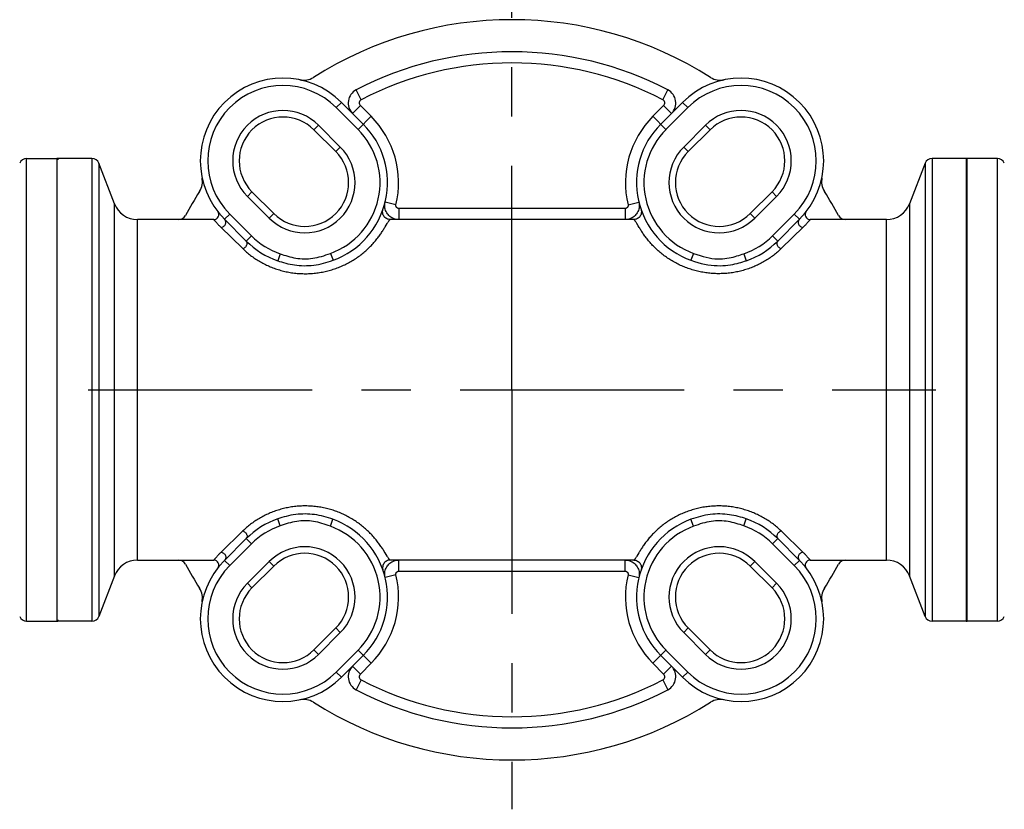
# Model space of a CAD drawing. Extents: x 0 to 22, y 0 to 17.
# Drawn here: x 17.4 to 19.4, y 7.2 to 8.8 of the extents above; entities that cross this region are included whole.
import ezdxf

# ---------------------------------------------------------------- set-up
doc = ezdxf.new("R2010")
doc.units = 0
doc.header["$LTSCALE"] = 1.21
doc.header["$MEASUREMENT"] = 0
doc.linetypes.add('CENTER', pattern=[0.6, 0.375, -0.075, 0.075, -0.075])
doc.layers.get('0').update_dxf_attribs({"linetype": 'CONTINUOUS'})
doc.layers.add('DEFAULT_1', color=7, linetype='CENTER')

msp = doc.modelspace()

# ---------------------------------------------------------------- linework, layer by layer
at = {"color": 7, "linetype": 'Continuous'}
for p, q in [((18.08047, 8.63553), (18.0701, 8.65549)), ((18.69127, 8.63553), (18.70165, 8.65549)), ((18.02967, 8.61949), (18.04027, 8.6301)), ((18.07386, 8.5753), (18.02967, 8.61949)), ((18.08447, 8.5859), (18.04027, 8.6301)), ((18.07862, 8.62357), (18.06271, 8.60766)), ((18.10038, 8.60181), (18.07862, 8.62357)), ((18.69312, 8.62357), (18.67137, 8.60181)), ((18.73147, 8.6301), (18.68728, 8.5859)), ((18.69312, 8.62357), (18.70903, 8.60766)), ((18.74208, 8.61949), (18.69788, 8.5753)), ((18.74208, 8.61949), (18.73147, 8.6301)), ((18.07386, 8.5753), (18.10038, 8.60181)), ((18.69788, 8.5753), (18.67137, 8.60181)), ((17.99385, 8.58367), (17.98459, 8.57441)), ((18.03804, 8.53948), (17.99385, 8.58367)), ((18.7779, 8.58367), (18.7337, 8.53948)), ((18.7779, 8.58367), (18.78715, 8.57441)), ((18.02878, 8.53022), (17.98459, 8.57441)), ((18.78715, 8.57441), (18.74296, 8.53022)), ((18.03804, 8.53948), (18.02878, 8.53022)), ((18.7337, 8.53948), (18.74296, 8.53022)), ((17.40243, 8.51637), (17.46387, 8.51637)), ((17.40243, 7.57887), (17.40243, 8.51637)), ((17.46387, 8.51637), (17.46387, 7.57887)), ((17.53481, 8.51637), (17.46587, 8.51637)), ((17.46587, 8.51637), (17.46587, 8.51351)), ((17.53481, 8.51637), (17.53481, 7.57887)), ((17.58031, 8.4247), (17.54882, 8.50674)), ((17.54882, 8.50674), (17.54882, 7.58849)), ((19.22293, 8.50674), (19.19143, 8.4247)), ((19.22293, 8.50674), (19.22293, 7.58849)), ((19.30587, 8.51637), (19.23693, 8.51637)), ((19.23693, 8.51637), (19.23693, 7.57887)), ((19.30587, 8.51637), (19.30587, 7.57887)), ((19.36931, 8.51637), (19.30787, 8.51637)), ((19.30787, 7.57887), (19.30787, 8.51637)), ((19.36931, 7.57887), (19.36931, 8.51637)), ((17.84982, 8.43965), (17.85908, 8.4489)), ((17.84982, 8.43965), (17.89401, 8.39545)), ((17.85908, 8.4489), (17.90327, 8.40471)), ((18.86847, 8.40471), (18.91267, 8.4489)), ((18.87773, 8.39545), (18.92192, 8.43965)), ((18.92192, 8.43965), (18.91267, 8.4489)), ((17.58031, 7.67054), (17.58031, 8.4247)), ((18.15067, 8.42265), (18.1288, 8.42796)), ((18.62108, 8.42265), (18.64294, 8.42796)), ((19.19143, 8.4247), (19.19143, 7.67054)), ((17.814, 8.40382), (17.80339, 8.39322)), ((17.814, 8.40382), (17.85819, 8.35963)), ((17.90327, 8.40471), (17.89401, 8.39545)), ((18.61516, 8.41512), (18.15659, 8.41512)), ((18.15659, 8.41512), (18.15659, 8.39262)), ((18.61516, 8.41512), (18.61516, 8.39262)), ((18.86847, 8.40471), (18.87773, 8.39545)), ((18.91355, 8.35963), (18.95774, 8.40382)), ((18.95774, 8.40382), (18.96835, 8.39322)), ((17.78177, 8.39262), (17.62699, 8.39262)), ((17.62699, 7.70262), (17.62699, 8.39262)), ((17.78177, 8.39262), (17.78196, 8.39239)), ((17.78196, 8.39239), (17.7825, 8.39171)), ((17.7825, 8.39171), (17.78307, 8.39101)), ((17.78307, 8.39101), (17.7838, 8.39013)), ((17.7838, 8.39013), (17.7847, 8.38907)), ((17.80339, 8.39322), (17.84759, 8.34902)), ((18.63254, 8.39262), (18.13921, 8.39262)), ((18.6418, 8.37958), (18.63871, 8.38479)), ((18.6436, 8.37659), (18.6418, 8.37958)), ((18.92416, 8.34902), (18.96835, 8.39322)), ((18.98897, 8.39139), (18.98832, 8.3906)), ((18.98946, 8.39199), (18.98897, 8.39139)), ((18.98997, 8.39262), (18.98946, 8.39199)), ((19.14475, 8.39262), (18.98997, 8.39262)), ((19.14475, 7.70262), (19.14475, 8.39262)), ((17.85819, 8.35963), (17.84759, 8.34902)), ((18.91355, 8.35963), (18.92416, 8.34902)), ((18.97645, 8.37762), (18.93123, 8.33366)), ((17.91618, 8.32334), (17.91128, 8.30916)), ((18.01809, 8.32413), (18.02321, 8.31003)), ((18.75362, 8.32414), (18.74849, 8.31004)), ((18.85556, 8.32334), (18.86046, 8.30916)), ((17.91618, 7.7719), (17.91128, 7.78607)), ((18.01789, 7.77118), (18.023, 7.78529)), ((18.75365, 7.77111), (18.74853, 7.78521)), ((18.85556, 7.7719), (18.86046, 7.78608)), ((17.84052, 7.76158), (17.79529, 7.71762)), ((17.84759, 7.74621), (17.80339, 7.70202)), ((17.85819, 7.73561), (17.84759, 7.74621)), ((18.91355, 7.73561), (18.92416, 7.74621)), ((18.96835, 7.70202), (18.92416, 7.74621)), ((17.85819, 7.73561), (17.814, 7.69141)), ((18.95774, 7.69141), (18.91355, 7.73561)), ((17.62699, 7.70262), (17.78177, 7.70262)), ((17.78228, 7.70325), (17.78177, 7.70262)), ((17.78277, 7.70385), (17.78228, 7.70325)), ((17.78342, 7.70464), (17.78277, 7.70385)), ((17.814, 7.69141), (17.80339, 7.70202)), ((18.12895, 7.71703), (18.12705, 7.72012)), ((18.63253, 7.70262), (18.13921, 7.70262)), ((18.15659, 7.68012), (18.15659, 7.70262)), ((18.61516, 7.68012), (18.61516, 7.70262)), ((18.95774, 7.69141), (18.96835, 7.70202)), ((18.98794, 7.70511), (18.98705, 7.70617)), ((18.98867, 7.70422), (18.98794, 7.70511)), ((18.98924, 7.70353), (18.98867, 7.70422)), ((18.98979, 7.70285), (18.98924, 7.70353)), ((18.98997, 7.70262), (18.98979, 7.70285)), ((18.98997, 7.70262), (19.14475, 7.70262)), ((17.89401, 7.69979), (17.84982, 7.65559)), ((17.90327, 7.69053), (17.85908, 7.64634)), ((17.90327, 7.69053), (17.89401, 7.69979)), ((18.86847, 7.69053), (18.87773, 7.69979)), ((18.91267, 7.64634), (18.86847, 7.69053)), ((18.92192, 7.65559), (18.87773, 7.69979)), ((17.58031, 7.67054), (17.54882, 7.58849)), ((18.15067, 7.67259), (18.1288, 7.66728)), ((18.15659, 7.68012), (18.61516, 7.68012)), ((18.62108, 7.67259), (18.64294, 7.66728)), ((19.22293, 7.58849), (19.19143, 7.67054)), ((17.84982, 7.65559), (17.85908, 7.64634)), ((18.92192, 7.65559), (18.91267, 7.64634)), ((17.46587, 7.58173), (17.46587, 7.57887)), ((17.40243, 7.57887), (17.46387, 7.57887)), ((17.53481, 7.57887), (17.46587, 7.57887)), ((17.98459, 7.52082), (18.02878, 7.56502)), ((18.03804, 7.55576), (18.02878, 7.56502)), ((18.7337, 7.55576), (18.74296, 7.56502)), ((18.74296, 7.56502), (18.78715, 7.52082)), ((19.30587, 7.57887), (19.23693, 7.57887)), ((19.36931, 7.57887), (19.30787, 7.57887)), ((17.99385, 7.51157), (18.03804, 7.55576)), ((18.7337, 7.55576), (18.7779, 7.51157)), ((17.99385, 7.51157), (17.98459, 7.52082)), ((18.7779, 7.51157), (18.78715, 7.52082)), ((18.02967, 7.47575), (18.07386, 7.51994)), ((18.04027, 7.46514), (18.08447, 7.50933)), ((18.10038, 7.49342), (18.07386, 7.51994)), ((18.67137, 7.49342), (18.69788, 7.51994)), ((18.68728, 7.50933), (18.73147, 7.46514)), ((18.69788, 7.51994), (18.74208, 7.47575)), ((18.07862, 7.47167), (18.06271, 7.48758)), ((18.07862, 7.47167), (18.10038, 7.49342)), ((18.67137, 7.49342), (18.69312, 7.47167)), ((18.69312, 7.47167), (18.70903, 7.48758)), ((18.02967, 7.47575), (18.04027, 7.46514)), ((18.74208, 7.47575), (18.73147, 7.46514)), ((18.08047, 7.45971), (18.0701, 7.43974)), ((18.69127, 7.45971), (18.70165, 7.43974))]:
    msp.add_line(p, q, dxfattribs=at)
for points in [[(18.14466, 8.39523), (18.14247, 8.39636), (18.14038, 8.39767), (18.13842, 8.39915), (18.13658, 8.4008), (18.1349, 8.40259), (18.13338, 8.40453), (18.13203, 8.40659), (18.13086, 8.40876), (18.12988, 8.41102), (18.1291, 8.41335), (18.12853, 8.41575), (18.12816, 8.41818), (18.128, 8.42064), (18.12806, 8.4231), (18.12832, 8.42554), (18.1288, 8.42796)], [(18.15659, 8.41512), (18.15605, 8.41514), (18.15553, 8.41521), (18.15502, 8.41532), (18.15452, 8.41548), (18.15404, 8.41568), (18.15357, 8.41592), (18.15313, 8.41619), (18.15271, 8.41651), (18.15232, 8.41686), (18.15196, 8.41724), (18.15164, 8.41765), (18.15135, 8.41809), (18.1511, 8.41855), (18.15089, 8.41903), (18.15073, 8.41953), (18.15061, 8.42004), (18.15053, 8.42056), (18.15049, 8.42108), (18.15051, 8.4216), (18.15056, 8.42212), (18.15067, 8.42265)], [(18.62108, 8.42265), (18.62118, 8.42213), (18.62124, 8.4216), (18.62125, 8.42108), (18.62122, 8.42056), (18.62114, 8.42004), (18.62102, 8.41953), (18.62085, 8.41904), (18.62064, 8.41855), (18.62039, 8.41809), (18.62011, 8.41766), (18.61978, 8.41724), (18.61943, 8.41686), (18.61904, 8.41651), (18.61862, 8.41619), (18.61817, 8.41591), (18.61771, 8.41568), (18.61722, 8.41548), (18.61672, 8.41532), (18.61621, 8.41521), (18.61569, 8.41514), (18.61516, 8.41512)], [(18.64294, 8.42796), (18.64342, 8.42554), (18.64369, 8.42309), (18.64374, 8.42063), (18.64358, 8.41818), (18.64322, 8.41575), (18.64264, 8.41335), (18.64186, 8.41102), (18.64088, 8.40876), (18.63971, 8.40659), (18.63836, 8.40453), (18.63684, 8.40259), (18.63516, 8.40079), (18.63333, 8.39915), (18.63136, 8.39766), (18.62927, 8.39636), (18.62708, 8.39523)], [(18.13921, 8.39262), (18.13724, 8.39274), (18.13531, 8.39312), (18.13344, 8.39373), (18.13166, 8.39457), (18.13001, 8.39564), (18.1285, 8.3969), (18.12716, 8.39835), (18.12601, 8.39995), (18.12508, 8.40168), (18.12437, 8.40352), (18.1239, 8.40544), (18.12368, 8.40739), (18.1237, 8.40936), (18.12398, 8.41131), (18.1245, 8.41321)], [(18.64725, 8.41321), (18.64777, 8.41131), (18.64804, 8.40936), (18.64806, 8.40739), (18.64784, 8.40543), (18.64737, 8.40352), (18.64666, 8.40168), (18.64573, 8.39995), (18.64459, 8.39835), (18.64325, 8.3969), (18.64174, 8.39564), (18.64008, 8.39457), (18.6383, 8.39373), (18.63643, 8.39312), (18.6345, 8.39274), (18.63254, 8.39262)], [(17.7847, 8.38907), (17.7852, 8.38847), (17.78575, 8.38783), (17.78633, 8.38716), (17.78696, 8.38644), (17.78762, 8.38569), (17.78833, 8.38491), (17.78907, 8.38409), (17.78985, 8.38325), (17.79066, 8.38237), (17.79152, 8.38147), (17.79241, 8.38054), (17.79333, 8.37959), (17.79429, 8.37861), (17.79529, 8.37762), (17.84052, 8.33366)], [(17.79632, 8.37661), (17.79755, 8.3768), (17.79875, 8.37714), (17.79992, 8.37764), (17.80102, 8.37827), (17.80205, 8.37903), (17.80299, 8.37991), (17.80381, 8.38089), (17.80452, 8.38196), (17.80508, 8.38309), (17.8055, 8.38428), (17.80578, 8.3855), (17.80589, 8.38673), (17.80585, 8.38794), (17.80565, 8.38913), (17.8053, 8.39027), (17.8048, 8.39135), (17.80416, 8.39233), (17.80339, 8.39322)], [(17.84052, 8.33366), (17.84236, 8.33189), (17.84425, 8.33014), (17.84616, 8.32841), (17.84812, 8.32669), (17.85011, 8.325), (17.85213, 8.32333), (17.85419, 8.32169), (17.85628, 8.32006), (17.8584, 8.31847), (17.86055, 8.3169), (17.86273, 8.31535), (17.86495, 8.31384), (17.86719, 8.31235), (17.86947, 8.31089), (17.87177, 8.30946), (17.8741, 8.30807), (17.87645, 8.3067), (17.87884, 8.30537), (17.88124, 8.30408), (17.88367, 8.30281), (17.88613, 8.30159), (17.88861, 8.30039), (17.89111, 8.29924), (17.89363, 8.29812), (17.89617, 8.29703), (17.89874, 8.29599), (17.90133, 8.29498), (17.90393, 8.294), (17.90656, 8.29307), (17.9092, 8.29218), (17.91186, 8.29132), (17.91454, 8.29051), (17.91724, 8.28973), (17.91995, 8.28899), (17.92268, 8.2883), (17.92542, 8.28765), (17.92817, 8.28703), (17.93094, 8.28646), (17.93372, 8.28593), (17.93652, 8.28545), (17.93932, 8.285), (17.94213, 8.2846), (17.94495, 8.28424), (17.94778, 8.28393), (17.95062, 8.28365), (17.95346, 8.28343), (17.95631, 8.28324), (17.95916, 8.2831), (17.96202, 8.283), (17.96487, 8.28295), (17.96773, 8.28294), (17.97059, 8.28297), (17.97345, 8.28305), (17.9763, 8.28317), (17.97915, 8.28334), (17.982, 8.28355), (17.98485, 8.2838), (17.98769, 8.2841), (17.99052, 8.28444), (17.99334, 8.28483), (17.99616, 8.28525), (17.99896, 8.28572), (18.00176, 8.28623), (18.00454, 8.28678), (18.00731, 8.28738), (18.01007, 8.28802), (18.01281, 8.28869), (18.01554, 8.28941), (18.01826, 8.29017), (18.02095, 8.29097), (18.02364, 8.2918), (18.0263, 8.29268), (18.02895, 8.2936), (18.03157, 8.29455), (18.03418, 8.29554), (18.03677, 8.29657), (18.03934, 8.29764), (18.04189, 8.29874), (18.04441, 8.29988), (18.04691, 8.30106), (18.0494, 8.30227), (18.05185, 8.30351), (18.05429, 8.30479), (18.0567, 8.30611), (18.05909, 8.30746), (18.06145, 8.30884), (18.06379, 8.31025), (18.0661, 8.31169), (18.06838, 8.31317), (18.07064, 8.31468), (18.07288, 8.31621), (18.07508, 8.31778), (18.07726, 8.31938), (18.07941, 8.321), (18.08152, 8.32265), (18.08361, 8.32433), (18.08567, 8.32603), (18.08769, 8.32775), (18.08968, 8.3295), (18.09164, 8.33126), (18.09356, 8.33305), (18.09545, 8.33485), (18.0973, 8.33667), (18.09912, 8.3385), (18.1009, 8.34035), (18.10264, 8.34222), (18.10435, 8.34409), (18.10602, 8.34597), (18.10765, 8.34786), (18.10925, 8.34975), (18.1108, 8.35164), (18.11231, 8.35353), (18.11379, 8.35542), (18.11522, 8.35731), (18.11661, 8.35918), (18.11796, 8.36104), (18.11926, 8.36288), (18.12053, 8.36471), (18.12175, 8.36651), (18.12292, 8.36828), (18.12406, 8.37002), (18.12515, 8.37173), (18.12619, 8.3734), (18.12719, 8.37502), (18.12815, 8.37659), (18.12907, 8.37811), (18.13304, 8.38478)], [(18.13304, 8.38478), (18.13371, 8.38591), (18.13435, 8.38695), (18.13495, 8.38791), (18.13552, 8.38879), (18.13605, 8.38958), (18.13655, 8.39029), (18.13702, 8.3909), (18.13746, 8.39142), (18.13786, 8.39185), (18.13824, 8.39219), (18.13859, 8.39243), (18.13891, 8.39257), (18.13921, 8.39262)], [(18.15659, 8.39262), (18.15413, 8.39273), (18.15169, 8.39304), (18.14929, 8.39357), (18.14694, 8.3943), (18.14466, 8.39523)], [(18.62708, 8.39523), (18.6248, 8.3943), (18.62245, 8.39357), (18.62005, 8.39304), (18.61761, 8.39273), (18.61516, 8.39262)], [(18.63871, 8.38479), (18.63803, 8.38591), (18.6374, 8.38695), (18.63679, 8.38791), (18.63623, 8.38879), (18.63569, 8.38958), (18.63519, 8.39029), (18.63472, 8.3909), (18.63429, 8.39142), (18.63388, 8.39185), (18.6335, 8.39219), (18.63315, 8.39243), (18.63283, 8.39257), (18.63254, 8.39262)], [(18.96835, 8.39322), (18.96758, 8.39233), (18.96694, 8.39135), (18.96644, 8.39027), (18.96609, 8.38913), (18.96589, 8.38794), (18.96585, 8.38673), (18.96597, 8.3855), (18.96624, 8.38428), (18.96666, 8.38309), (18.96723, 8.38196), (18.96793, 8.38089), (18.96875, 8.37991), (18.96969, 8.37903), (18.97072, 8.37827), (18.97182, 8.37764), (18.97299, 8.37714), (18.9742, 8.3768), (18.97542, 8.37661)], [(18.98832, 8.3906), (18.98751, 8.38962), (18.98705, 8.38907), (18.98654, 8.38847), (18.98599, 8.38783), (18.98541, 8.38716), (18.98478, 8.38644), (18.98412, 8.38569), (18.98342, 8.38491), (18.98268, 8.38409), (18.9819, 8.38325), (18.98108, 8.38237), (18.98023, 8.38147), (18.97934, 8.38054), (18.97841, 8.37959), (18.97745, 8.37861), (18.97645, 8.37762)], [(18.93123, 8.33366), (18.92938, 8.33189), (18.9275, 8.33014), (18.92558, 8.32841), (18.92363, 8.3267), (18.92164, 8.325), (18.91961, 8.32333), (18.91756, 8.32169), (18.91547, 8.32006), (18.91335, 8.31847), (18.9112, 8.3169), (18.90901, 8.31535), (18.9068, 8.31384), (18.90455, 8.31235), (18.90228, 8.31089), (18.89998, 8.30946), (18.89765, 8.30807), (18.89529, 8.30671), (18.89291, 8.30537), (18.8905, 8.30408), (18.88807, 8.30282), (18.88562, 8.30159), (18.88314, 8.30039), (18.88064, 8.29924), (18.87811, 8.29812), (18.87557, 8.29703), (18.873, 8.29599), (18.87042, 8.29498), (18.86781, 8.294), (18.86519, 8.29307), (18.86254, 8.29218), (18.85988, 8.29132), (18.8572, 8.2905), (18.8545, 8.28973), (18.85179, 8.28899), (18.84906, 8.2883), (18.84632, 8.28764), (18.84356, 8.28703), (18.84079, 8.28646), (18.83801, 8.28593), (18.83522, 8.28544), (18.83242, 8.285), (18.8296, 8.2846), (18.82678, 8.28424), (18.82395, 8.28392), (18.82112, 8.28365), (18.81827, 8.28342), (18.81542, 8.28323), (18.81257, 8.28309), (18.80972, 8.283), (18.80686, 8.28294), (18.804, 8.28293), (18.80115, 8.28297), (18.79829, 8.28304), (18.79543, 8.28317), (18.79258, 8.28333), (18.78973, 8.28354), (18.78689, 8.2838), (18.78405, 8.28409), (18.78122, 8.28443), (18.7784, 8.28482), (18.77559, 8.28524), (18.77278, 8.28571), (18.76999, 8.28622), (18.76721, 8.28677), (18.76443, 8.28737), (18.76168, 8.288), (18.75894, 8.28868), (18.75621, 8.2894), (18.75349, 8.29016), (18.7508, 8.29095), (18.74812, 8.29179), (18.74545, 8.29267), (18.74281, 8.29358), (18.74018, 8.29454), (18.73757, 8.29553), (18.73499, 8.29656), (18.73242, 8.29763), (18.72987, 8.29873), (18.72735, 8.29987), (18.72485, 8.30104), (18.72236, 8.30225), (18.71991, 8.3035), (18.71747, 8.30478), (18.71506, 8.30609), (18.71267, 8.30744), (18.71031, 8.30882), (18.70797, 8.31023), (18.70566, 8.31168), (18.70338, 8.31316), (18.70112, 8.31466), (18.69889, 8.3162), (18.69668, 8.31777), (18.6945, 8.31936), (18.69236, 8.32099), (18.69024, 8.32264), (18.68815, 8.32431), (18.6861, 8.32602), (18.68407, 8.32774), (18.68208, 8.32948), (18.68013, 8.33125), (18.6782, 8.33304), (18.67631, 8.33484), (18.67446, 8.33666), (18.67264, 8.3385), (18.67086, 8.34035), (18.66912, 8.34221), (18.66741, 8.34408), (18.66574, 8.34596), (18.66411, 8.34785), (18.66251, 8.34974), (18.66096, 8.35164), (18.65945, 8.35353), (18.65797, 8.35542), (18.65654, 8.35731), (18.65515, 8.35918), (18.6538, 8.36104), (18.65249, 8.36288), (18.65123, 8.36471), (18.65001, 8.36651), (18.64883, 8.36828), (18.6477, 8.37003), (18.64661, 8.37173), (18.64556, 8.3734), (18.64456, 8.37502), (18.6436, 8.37659)], [(17.84052, 8.33366), (17.84158, 8.33406), (17.84263, 8.33457), (17.84364, 8.33519), (17.84461, 8.33591), (17.84552, 8.33672), (17.84635, 8.33761), (17.8471, 8.33857), (17.84775, 8.33957), (17.84829, 8.34061), (17.84871, 8.34167), (17.84902, 8.34274), (17.84919, 8.34379), (17.84924, 8.34481), (17.84916, 8.3458), (17.84895, 8.34672), (17.84861, 8.34758), (17.84816, 8.34835), (17.84759, 8.34902)], [(18.92416, 8.34902), (18.92359, 8.34835), (18.92313, 8.34758), (18.92279, 8.34672), (18.92258, 8.3458), (18.9225, 8.34481), (18.92255, 8.34379), (18.92272, 8.34274), (18.92303, 8.34167), (18.92345, 8.34061), (18.924, 8.33957), (18.92464, 8.33857), (18.92539, 8.33761), (18.92622, 8.33672), (18.92713, 8.33591), (18.9281, 8.33519), (18.92912, 8.33457), (18.93016, 8.33406), (18.93123, 8.33366)], [(17.91618, 8.32334), (17.91988, 8.32204), (17.92366, 8.32079), (17.92753, 8.31959), (17.93149, 8.31842), (17.93555, 8.31729), (17.93963, 8.31628), (17.94374, 8.31538), (17.94788, 8.31461), (17.95205, 8.31398), (17.95623, 8.31351), (17.96045, 8.31318), (17.9647, 8.31303), (17.96898, 8.31306), (17.9733, 8.31325), (17.97766, 8.31362), (17.98204, 8.31418), (17.98647, 8.31491), (17.99092, 8.31581), (17.9954, 8.31688), (17.99991, 8.31811), (18.00444, 8.31945), (18.00898, 8.3209), (18.01353, 8.32245), (18.01809, 8.32413)], [(18.75362, 8.32414), (18.76033, 8.3217), (18.76686, 8.31955), (18.7732, 8.31771), (18.77935, 8.31616), (18.78532, 8.31492), (18.79108, 8.31398), (18.79663, 8.31338), (18.80198, 8.31309), (18.80712, 8.31303), (18.81205, 8.31322), (18.81678, 8.31364), (18.82133, 8.31421), (18.82572, 8.31492), (18.82993, 8.31579), (18.834, 8.31673), (18.83792, 8.31774), (18.8417, 8.31883), (18.84535, 8.31994), (18.84888, 8.32106), (18.85229, 8.32219), (18.85556, 8.32334)], [(17.91128, 8.30916), (17.9151, 8.30788), (17.91905, 8.30663), (17.92315, 8.30542), (17.92742, 8.30427), (17.93184, 8.30319), (17.93634, 8.30222), (17.94089, 8.30137), (17.94552, 8.30065), (17.9502, 8.30006), (17.95492, 8.29962), (17.95968, 8.29933), (17.96448, 8.29919), (17.96933, 8.29921), (17.97422, 8.2994), (17.97913, 8.29976), (17.98408, 8.30028), (17.98904, 8.30097), (17.99401, 8.30183), (17.99898, 8.30285), (18.00394, 8.30404), (18.00885, 8.30536), (18.01369, 8.3068), (18.01847, 8.30836), (18.02321, 8.31003)], [(18.74849, 8.31004), (18.75552, 8.30761), (18.76246, 8.30548), (18.76931, 8.30366), (18.77608, 8.30215), (18.78274, 8.30097), (18.78922, 8.30009), (18.79548, 8.29953), (18.80153, 8.29924), (18.80735, 8.29919), (18.81292, 8.29937), (18.81826, 8.29974), (18.82338, 8.30027), (18.82829, 8.30095), (18.83299, 8.30175), (18.83748, 8.30265), (18.84178, 8.30363), (18.84589, 8.30468), (18.84981, 8.30577), (18.85354, 8.30689), (18.85709, 8.30802), (18.86046, 8.30916)], [(18.12705, 7.72012), (18.12603, 7.72174), (18.12498, 7.72341), (18.12388, 7.72511), (18.12273, 7.72685), (18.12154, 7.72863), (18.12031, 7.73043), (18.11904, 7.73226), (18.11772, 7.73411), (18.11636, 7.73597), (18.11496, 7.73785), (18.11352, 7.73974), (18.11204, 7.74163), (18.11051, 7.74353), (18.10895, 7.74543), (18.10735, 7.74733), (18.10571, 7.74922), (18.10403, 7.75111), (18.10231, 7.75299), (18.10056, 7.75486), (18.09877, 7.75671), (18.09695, 7.75856), (18.09509, 7.76038), (18.09319, 7.76219), (18.09127, 7.76398), (18.0893, 7.76575), (18.08731, 7.7675), (18.08528, 7.76923), (18.08322, 7.77094), (18.08113, 7.77262), (18.07901, 7.77427), (18.07686, 7.7759), (18.07468, 7.7775), (18.07247, 7.77907), (18.07023, 7.78061), (18.06797, 7.78212), (18.06568, 7.7836), (18.06337, 7.78505), (18.06103, 7.78647), (18.05867, 7.78785), (18.05628, 7.7892), (18.05387, 7.79051), (18.05144, 7.79179), (18.04898, 7.79304), (18.0465, 7.79425), (18.044, 7.79543), (18.04147, 7.79657), (18.03893, 7.79767), (18.03637, 7.79874), (18.03378, 7.79977), (18.03118, 7.80076), (18.02856, 7.80171), (18.02592, 7.80263), (18.02327, 7.8035), (18.02059, 7.80434), (18.0179, 7.80513), (18.0152, 7.80589), (18.01248, 7.80661), (18.00975, 7.80728), (18.007, 7.80792), (18.00424, 7.80851), (18.00147, 7.80906), (17.99869, 7.80957), (17.9959, 7.81003), (17.99309, 7.81046), (17.99029, 7.81084), (17.98747, 7.81118), (17.98464, 7.81147), (17.98181, 7.81172), (17.97898, 7.81193), (17.97614, 7.81209), (17.9733, 7.81221), (17.97045, 7.81229), (17.96761, 7.81232), (17.96476, 7.81231), (17.96192, 7.81226), (17.95907, 7.81216), (17.95623, 7.81202), (17.95339, 7.81183), (17.95056, 7.8116), (17.94773, 7.81133), (17.9449, 7.81101), (17.94209, 7.81065), (17.93928, 7.81025), (17.93648, 7.8098), (17.93369, 7.80931), (17.93091, 7.80878), (17.92815, 7.80821), (17.92539, 7.80759), (17.92265, 7.80694), (17.91992, 7.80624), (17.91721, 7.8055), (17.91452, 7.80473), (17.91183, 7.80391), (17.90917, 7.80305), (17.90653, 7.80216), (17.9039, 7.80122), (17.90129, 7.80025), (17.89871, 7.79924), (17.89614, 7.79819), (17.8936, 7.7971), (17.89107, 7.79598), (17.88857, 7.79482), (17.88609, 7.79363), (17.88364, 7.7924), (17.88121, 7.79114), (17.8788, 7.78984), (17.87642, 7.78851), (17.87407, 7.78715), (17.87174, 7.78575), (17.86944, 7.78433), (17.86716, 7.78287), (17.86492, 7.78138), (17.86271, 7.77987), (17.86053, 7.77832), (17.85838, 7.77676), (17.85626, 7.77516), (17.85417, 7.77354), (17.85212, 7.7719), (17.8501, 7.77023), (17.84811, 7.76854), (17.84616, 7.76683), (17.84424, 7.76509), (17.84236, 7.76334), (17.84052, 7.76158)], [(18.93123, 7.76158), (18.92938, 7.76335), (18.9275, 7.7651), (18.92558, 7.76683), (18.92362, 7.76854), (18.92163, 7.77024), (18.91961, 7.77191), (18.91756, 7.77355), (18.91547, 7.77517), (18.91335, 7.77677), (18.91119, 7.77834), (18.90901, 7.77989), (18.9068, 7.7814), (18.90455, 7.78289), (18.90228, 7.78435), (18.89997, 7.78577), (18.89765, 7.78717), (18.89529, 7.78853), (18.89291, 7.78986), (18.8905, 7.79116), (18.88807, 7.79242), (18.88561, 7.79365), (18.88314, 7.79484), (18.88064, 7.796), (18.87811, 7.79712), (18.87557, 7.79821), (18.873, 7.79925), (18.87042, 7.80026), (18.86781, 7.80123), (18.86519, 7.80217), (18.86254, 7.80306), (18.85988, 7.80392), (18.8572, 7.80473), (18.85451, 7.80551), (18.85179, 7.80624), (18.84907, 7.80694), (18.84632, 7.80759), (18.84357, 7.8082), (18.8408, 7.80878), (18.83802, 7.8093), (18.83523, 7.80979), (18.83242, 7.81024), (18.82961, 7.81064), (18.82679, 7.811), (18.82396, 7.81131), (18.82112, 7.81158), (18.81828, 7.81181), (18.81543, 7.812), (18.81258, 7.81214), (18.80973, 7.81224), (18.80687, 7.81229), (18.80401, 7.8123), (18.80115, 7.81226), (18.7983, 7.81219), (18.79544, 7.81206), (18.79259, 7.8119), (18.78974, 7.81169), (18.78689, 7.81143), (18.78406, 7.81114), (18.78122, 7.8108), (18.7784, 7.81041), (18.77559, 7.80999), (18.77278, 7.80952), (18.76999, 7.80901), (18.7672, 7.80845), (18.76443, 7.80786), (18.76167, 7.80722), (18.75893, 7.80655), (18.7562, 7.80583), (18.75349, 7.80507), (18.75079, 7.80427), (18.74811, 7.80343), (18.74544, 7.80256), (18.7428, 7.80164), (18.74017, 7.80069), (18.73756, 7.79969), (18.73497, 7.79866), (18.7324, 7.7976), (18.72986, 7.79649), (18.72733, 7.79536), (18.72483, 7.79418), (18.72235, 7.79297), (18.71989, 7.79172), (18.71745, 7.79044), (18.71504, 7.78913), (18.71265, 7.78778), (18.71029, 7.7864), (18.70796, 7.78499), (18.70564, 7.78354), (18.70336, 7.78207), (18.7011, 7.78056), (18.69887, 7.77902), (18.69666, 7.77746), (18.69448, 7.77586), (18.69234, 7.77424), (18.69022, 7.77259), (18.68813, 7.77091), (18.68607, 7.76921), (18.68405, 7.76749), (18.68206, 7.76574), (18.6801, 7.76398), (18.67818, 7.76219), (18.67629, 7.76039), (18.67444, 7.75857), (18.67262, 7.75673), (18.67084, 7.75488), (18.6691, 7.75302), (18.66739, 7.75115), (18.66572, 7.74927), (18.66409, 7.74738), (18.6625, 7.74549), (18.66094, 7.7436), (18.65943, 7.7417), (18.65796, 7.73981), (18.65652, 7.73793), (18.65513, 7.73606), (18.65379, 7.7342), (18.65248, 7.73235), (18.65122, 7.73053), (18.65, 7.72873), (18.64882, 7.72695), (18.64769, 7.72521), (18.6466, 7.72351), (18.64555, 7.72184), (18.64455, 7.72022), (18.64359, 7.71865), (18.64267, 7.71713), (18.63871, 7.71045)], [(18.023, 7.78529), (18.01855, 7.78685), (18.01405, 7.78832), (18.0095, 7.78969), (18.00488, 7.79096), (18.0002, 7.79211), (17.99549, 7.79312), (17.99076, 7.79399), (17.986, 7.79471), (17.98122, 7.79529), (17.97643, 7.7957), (17.97164, 7.79596), (17.96684, 7.79606), (17.96203, 7.796), (17.95722, 7.79579), (17.95242, 7.79541), (17.94761, 7.79488), (17.94281, 7.79419), (17.93805, 7.79336), (17.93329, 7.79238), (17.92857, 7.79126), (17.924, 7.79006), (17.91962, 7.78879), (17.91538, 7.78745), (17.91128, 7.78607)], [(18.01789, 7.77118), (18.0136, 7.77275), (18.00932, 7.77422), (18.00504, 7.77559), (18.00077, 7.77688), (17.9965, 7.77807), (17.99225, 7.77913), (17.98799, 7.78004), (17.98375, 7.78081), (17.97951, 7.78141), (17.97526, 7.78185), (17.97102, 7.78213), (17.96678, 7.78223), (17.96253, 7.78216), (17.95828, 7.78192), (17.95402, 7.78151), (17.94975, 7.78094), (17.94546, 7.7802), (17.94118, 7.77932), (17.93687, 7.77829), (17.93256, 7.77712), (17.92832, 7.77589), (17.9242, 7.77462), (17.92015, 7.77329), (17.91618, 7.7719)], [(18.86046, 7.78608), (18.85665, 7.78736), (18.85269, 7.78861), (18.84859, 7.78982), (18.84432, 7.79097), (18.8399, 7.79205), (18.8354, 7.79302), (18.83085, 7.79387), (18.82622, 7.79459), (18.82154, 7.79518), (18.81683, 7.79562), (18.81207, 7.79591), (18.80726, 7.79605), (18.80241, 7.79602), (18.79753, 7.79584), (18.79261, 7.79548), (18.78767, 7.79496), (18.7827, 7.79427), (18.77774, 7.79341), (18.77277, 7.79238), (18.7678, 7.7912), (18.76289, 7.78988), (18.75805, 7.78844), (18.75327, 7.78688), (18.74853, 7.78521)], [(18.85556, 7.7719), (18.85186, 7.7732), (18.84808, 7.77445), (18.84422, 7.77565), (18.84025, 7.77682), (18.8362, 7.77795), (18.83211, 7.77896), (18.828, 7.77985), (18.82386, 7.78063), (18.8197, 7.78126), (18.81551, 7.78173), (18.81129, 7.78205), (18.80704, 7.78221), (18.80276, 7.78218), (18.79844, 7.78199), (18.79409, 7.78162), (18.7897, 7.78106), (18.78528, 7.78032), (18.78082, 7.77943), (18.77634, 7.77836), (18.77183, 7.77713), (18.7673, 7.77578), (18.76277, 7.77434), (18.75822, 7.77278), (18.75365, 7.77111)], [(17.84052, 7.76158), (17.84158, 7.76118), (17.84263, 7.76067), (17.84364, 7.76005), (17.84461, 7.75933), (17.84552, 7.75852), (17.84635, 7.75763), (17.8471, 7.75667), (17.84775, 7.75567), (17.84829, 7.75463), (17.84871, 7.75357), (17.84902, 7.7525), (17.84919, 7.75145), (17.84924, 7.75042), (17.84916, 7.74944), (17.84895, 7.74852), (17.84861, 7.74766), (17.84816, 7.74689), (17.84759, 7.74621)], [(18.93123, 7.76158), (18.93016, 7.76118), (18.92912, 7.76067), (18.9281, 7.76005), (18.92713, 7.75933), (18.92622, 7.75852), (18.92539, 7.75763), (18.92464, 7.75667), (18.924, 7.75567), (18.92345, 7.75463), (18.92303, 7.75357), (18.92272, 7.7525), (18.92255, 7.75145), (18.9225, 7.75042), (18.92258, 7.74944), (18.92279, 7.74852), (18.92313, 7.74766), (18.92359, 7.74689), (18.92416, 7.74621)], [(18.98705, 7.70617), (18.98654, 7.70677), (18.98599, 7.7074), (18.98541, 7.70808), (18.98478, 7.70879), (18.98412, 7.70954), (18.98342, 7.71033), (18.98268, 7.71114), (18.9819, 7.71199), (18.98108, 7.71287), (18.98023, 7.71377), (18.97934, 7.7147), (18.97841, 7.71565), (18.97745, 7.71662), (18.97645, 7.71762), (18.93123, 7.76158)], [(17.79529, 7.71762), (17.79429, 7.71662), (17.79333, 7.71565), (17.79241, 7.7147), (17.79152, 7.71377), (17.79066, 7.71287), (17.78985, 7.71199), (17.78907, 7.71114), (17.78833, 7.71033), (17.78762, 7.70954), (17.78696, 7.70879), (17.78633, 7.70808), (17.78575, 7.7074), (17.7852, 7.70677), (17.7847, 7.70617), (17.78423, 7.70562), (17.78342, 7.70464)], [(17.79632, 7.71863), (17.79755, 7.71844), (17.79875, 7.71809), (17.79992, 7.7176), (17.80102, 7.71697), (17.80205, 7.71621), (17.80299, 7.71533), (17.80381, 7.71435), (17.80452, 7.71328), (17.80508, 7.71215), (17.8055, 7.71096), (17.80578, 7.70974), (17.80589, 7.70851), (17.80585, 7.70729), (17.80565, 7.7061), (17.8053, 7.70496), (17.8048, 7.70389), (17.80416, 7.70291), (17.80339, 7.70202)], [(18.13921, 7.70262), (18.13724, 7.70249), (18.13531, 7.70212), (18.13344, 7.70151), (18.13166, 7.70066), (18.13001, 7.6996), (18.1285, 7.69834), (18.12716, 7.69689), (18.12601, 7.69529), (18.12508, 7.69355), (18.12437, 7.69172), (18.1239, 7.6898), (18.12368, 7.68785), (18.1237, 7.68588), (18.12398, 7.68393), (18.1245, 7.68203)], [(18.13297, 7.71039), (18.13068, 7.71417), (18.12895, 7.71703)], [(18.13921, 7.70262), (18.13892, 7.70267), (18.1386, 7.70281), (18.13825, 7.70305), (18.13787, 7.70338), (18.13746, 7.7038), (18.13702, 7.70432), (18.13654, 7.70493), (18.13604, 7.70562), (18.13549, 7.70641), (18.13492, 7.70728), (18.13431, 7.70824), (18.13366, 7.70927), (18.13297, 7.71039)], [(18.14466, 7.70001), (18.14694, 7.70094), (18.14928, 7.70167), (18.15169, 7.7022), (18.15413, 7.70251), (18.15659, 7.70262)], [(18.61516, 7.70262), (18.61761, 7.70251), (18.62005, 7.7022), (18.62246, 7.70167), (18.62481, 7.70094), (18.62708, 7.70001)], [(18.63871, 7.71045), (18.63803, 7.70933), (18.63739, 7.70829), (18.63679, 7.70733), (18.63622, 7.70645), (18.63569, 7.70566), (18.63519, 7.70495), (18.63472, 7.70434), (18.63429, 7.70382), (18.63388, 7.70339), (18.6335, 7.70305), (18.63315, 7.70281), (18.63283, 7.70267), (18.63253, 7.70262)], [(18.63253, 7.70262), (18.6345, 7.70249), (18.63643, 7.70212), (18.6383, 7.70151), (18.64008, 7.70066), (18.64174, 7.6996), (18.64325, 7.69834), (18.64459, 7.69689), (18.64573, 7.69529), (18.64666, 7.69355), (18.64737, 7.69172), (18.64784, 7.6898), (18.64806, 7.68785), (18.64804, 7.68588), (18.64776, 7.68393), (18.64725, 7.68203)], [(18.97542, 7.71863), (18.9742, 7.71844), (18.97299, 7.71809), (18.97182, 7.7176), (18.97072, 7.71697), (18.96969, 7.71621), (18.96875, 7.71533), (18.96793, 7.71435), (18.96723, 7.71328), (18.96666, 7.71215), (18.96624, 7.71096), (18.96597, 7.70974), (18.96585, 7.70851), (18.96589, 7.70729), (18.96609, 7.7061), (18.96644, 7.70496), (18.96694, 7.70389), (18.96758, 7.70291), (18.96835, 7.70202)], [(18.1288, 7.66728), (18.12832, 7.6697), (18.12806, 7.67214), (18.128, 7.6746), (18.12816, 7.67706), (18.12853, 7.67949), (18.1291, 7.68188), (18.12988, 7.68422), (18.13086, 7.68648), (18.13203, 7.68865), (18.13338, 7.69071), (18.1349, 7.69264), (18.13658, 7.69444), (18.13842, 7.69609), (18.14038, 7.69757), (18.14247, 7.69888), (18.14466, 7.70001)], [(18.62708, 7.70001), (18.62927, 7.69888), (18.63136, 7.69757), (18.63333, 7.69609), (18.63516, 7.69444), (18.63684, 7.69264), (18.63836, 7.69071), (18.63971, 7.68865), (18.64088, 7.68648), (18.64186, 7.68422), (18.64264, 7.68188), (18.64322, 7.67949), (18.64358, 7.67706), (18.64374, 7.6746), (18.64369, 7.67214), (18.64342, 7.6697), (18.64294, 7.66728)], [(18.15067, 7.67259), (18.15056, 7.67311), (18.15051, 7.67364), (18.15049, 7.67416), (18.15053, 7.67468), (18.15061, 7.6752), (18.15073, 7.67571), (18.15089, 7.67621), (18.1511, 7.67669), (18.15135, 7.67715), (18.15164, 7.67758), (18.15196, 7.678), (18.15232, 7.67838), (18.15271, 7.67873), (18.15313, 7.67904), (18.15357, 7.67932), (18.15403, 7.67956), (18.15452, 7.67976), (18.15502, 7.67992), (18.15553, 7.68003), (18.15605, 7.68009), (18.15659, 7.68012)], [(18.61516, 7.68012), (18.61569, 7.68009), (18.61621, 7.68003), (18.61672, 7.67992), (18.61722, 7.67976), (18.61771, 7.67956), (18.61817, 7.67932), (18.61862, 7.67904), (18.61904, 7.67873), (18.61942, 7.67838), (18.61978, 7.678), (18.62011, 7.67758), (18.62039, 7.67715), (18.62064, 7.67669), (18.62085, 7.6762), (18.62101, 7.67571), (18.62114, 7.6752), (18.62121, 7.67468), (18.62125, 7.67416), (18.62124, 7.67364), (18.62118, 7.67311), (18.62108, 7.67259)]]:
    msp.add_lwpolyline(points, dxfattribs=at)
for centre, radius, start, end in [((18.38587, 8.04762), 0.75, 57.57613, 122.42387), ((18.38587, 8.04762), 0.685, 62.54932, 117.45068), ((18.38587, 8.04762), 0.6625, 62.54932, 117.45068), ((17.92183, 8.51166), 0.1675, 45, 225), ((17.96363, 8.71235), 0.0375, 258.23524, 302.42387), ((18.84991, 8.51166), 0.1675, 315, 135), ((18.80811, 8.71235), 0.0375, 237.57613, 281.76476), ((17.92183, 8.51166), 0.1525, 45, 225), ((18.84991, 8.51166), 0.1525, 315, 135), ((18.08393, 8.62887), 0.03, 117.45068, 225), ((18.68782, 8.62887), 0.03, 315, 62.54932), ((18.08393, 8.62887), 0.0075, 117.45068, 225), ((18.68782, 8.62887), 0.0075, 315, 62.54932), ((17.92183, 8.51166), 0.10184, 45, 225), ((17.92183, 8.51166), 0.08875, 45, 225), ((17.96603, 8.46746), 0.19, 346.35727, 45), ((18.80572, 8.46746), 0.19, 135, 193.64275), ((18.84991, 8.51166), 0.10184, 315, 135), ((18.84991, 8.51166), 0.08875, 315, 135), ((17.96603, 8.46746), 0.1675, 289.96295, 45), ((18.80572, 8.46746), 0.1675, 135, 250.02372), ((17.96603, 8.46746), 0.1525, 289.96295, 45), ((18.80572, 8.46746), 0.1525, 135, 250.02373), ((17.96603, 8.46746), 0.10184, 225, 45), ((18.80572, 8.46746), 0.10184, 135, 315), ((17.96603, 8.46746), 0.08875, 225, 45), ((18.80572, 8.46746), 0.08875, 135, 315), ((17.40243, 8.50137), 0.015, 90, 159), ((17.46387, 8.50887), 0.0075, 74.52483, 90), ((17.53481, 8.50137), 0.015, 21, 90), ((19.23693, 8.50137), 0.015, 90, 159), ((19.30787, 8.50887), 0.0075, 90, 105.47517), ((19.36931, 8.50137), 0.015, 21, 90), ((17.72114, 8.46986), 0.0375, 327.57613, 11.76476), ((19.0506, 8.46986), 0.0375, 168.23524, 212.42387), ((18.38587, 8.04762), 0.75, 147.57613, 151.92748), ((18.38587, 8.04762), 0.75, 28.07249, 32.42387), ((17.62699, 8.44262), 0.05, 201, 270), ((19.14475, 8.44262), 0.05, 270, 339), ((17.71087, 8.40762), 0.015, 270, 331.93782), ((17.78177, 8.40262), 0.01, 270.00015, 37.90123), ((18.98997, 8.40262), 0.01, 142.09876, 269.99985), ((19.06087, 8.40762), 0.015, 208.07249, 270), ((17.96603, 8.46746), 0.1525, 225, 250.92332), ((18.80572, 8.46746), 0.1525, 289.07795, 315), ((17.96603, 8.46746), 0.1675, 225, 250.92331), ((18.80572, 8.46746), 0.1675, 289.07795, 315), ((17.96603, 7.62777), 0.1675, 109.07748, 135), ((17.96603, 7.62777), 0.1675, 315, 70.11634), ((18.80572, 7.62777), 0.1675, 109.96295, 225), ((18.80572, 7.62777), 0.1675, 45, 70.92331), ((17.96603, 7.62777), 0.1525, 109.07748, 135), ((17.96603, 7.62777), 0.1525, 315, 70.11635), ((18.80572, 7.62777), 0.1525, 109.96295, 225), ((18.80572, 7.62777), 0.1525, 45, 70.92332), ((17.96603, 7.62777), 0.10184, 315, 135), ((18.80572, 7.62777), 0.10184, 45, 225), ((17.62699, 7.65262), 0.05, 90, 159), ((17.71087, 7.68762), 0.015, 28.06222, 90), ((17.92183, 7.58358), 0.1675, 135, 315), ((17.78177, 7.69262), 0.01, 322.09878, 89.99983), ((17.96603, 7.62777), 0.08875, 315, 135), ((18.80572, 7.62777), 0.08875, 45, 225), ((18.84991, 7.58358), 0.1675, 225, 45), ((18.98997, 7.69262), 0.01, 90.00015, 217.90123), ((19.06087, 7.68762), 0.015, 90, 151.92751), ((19.14475, 7.65262), 0.05, 21, 90), ((18.38587, 8.04762), 0.75, 208.07252, 212.42387), ((17.92183, 7.58358), 0.1525, 135, 315), ((18.84991, 7.58358), 0.1525, 225, 45), ((18.38587, 8.04762), 0.75, 327.57613, 331.92751), ((17.96603, 7.62777), 0.19, 315, 13.64315), ((18.80572, 7.62777), 0.19, 166.35727, 225), ((17.72114, 7.62538), 0.0375, 348.23524, 32.42387), ((17.92183, 7.58358), 0.10184, 135, 315), ((17.92183, 7.58358), 0.08875, 135, 315), ((18.84991, 7.58358), 0.10184, 225, 45), ((18.84991, 7.58358), 0.08875, 225, 45), ((19.0506, 7.62538), 0.0375, 147.57613, 191.76476), ((17.40243, 7.59387), 0.015, 201, 270), ((17.53481, 7.59387), 0.015, 270, 339), ((19.23693, 7.59387), 0.015, 201, 270), ((19.36931, 7.59387), 0.015, 270, 339), ((17.46387, 7.58637), 0.0075, 270, 285.47517), ((19.30787, 7.58637), 0.0075, 254.52483, 270), ((18.08393, 7.46637), 0.03, 135, 242.54932), ((18.68782, 7.46637), 0.03, 297.45068, 45), ((18.08393, 7.46637), 0.0075, 135, 242.54932), ((18.68782, 7.46637), 0.0075, 297.45068, 45), ((18.38587, 8.04762), 0.6625, 242.54932, 297.45068), ((18.38587, 8.04762), 0.685, 242.54932, 297.45068), ((17.96363, 7.38289), 0.0375, 57.57613, 101.76476), ((18.38587, 8.04762), 0.75, 237.57613, 302.42387), ((18.80811, 7.38289), 0.0375, 78.23524, 122.42387)]:
    msp.add_arc(centre, radius, start, end, dxfattribs=at)
at = {"layer": 'DEFAULT_1', "color": 7, "linetype": 'CENTER'}
for p, q in [((18.38587, 8.04762), (18.38587, 8.89762)), ((17.52699, 8.04762), (19.24475, 8.04762)), ((18.38587, 8.04762), (18.38587, 7.19762))]:
    msp.add_line(p, q, dxfattribs=at)

doc.saveas('drawing.dxf')
